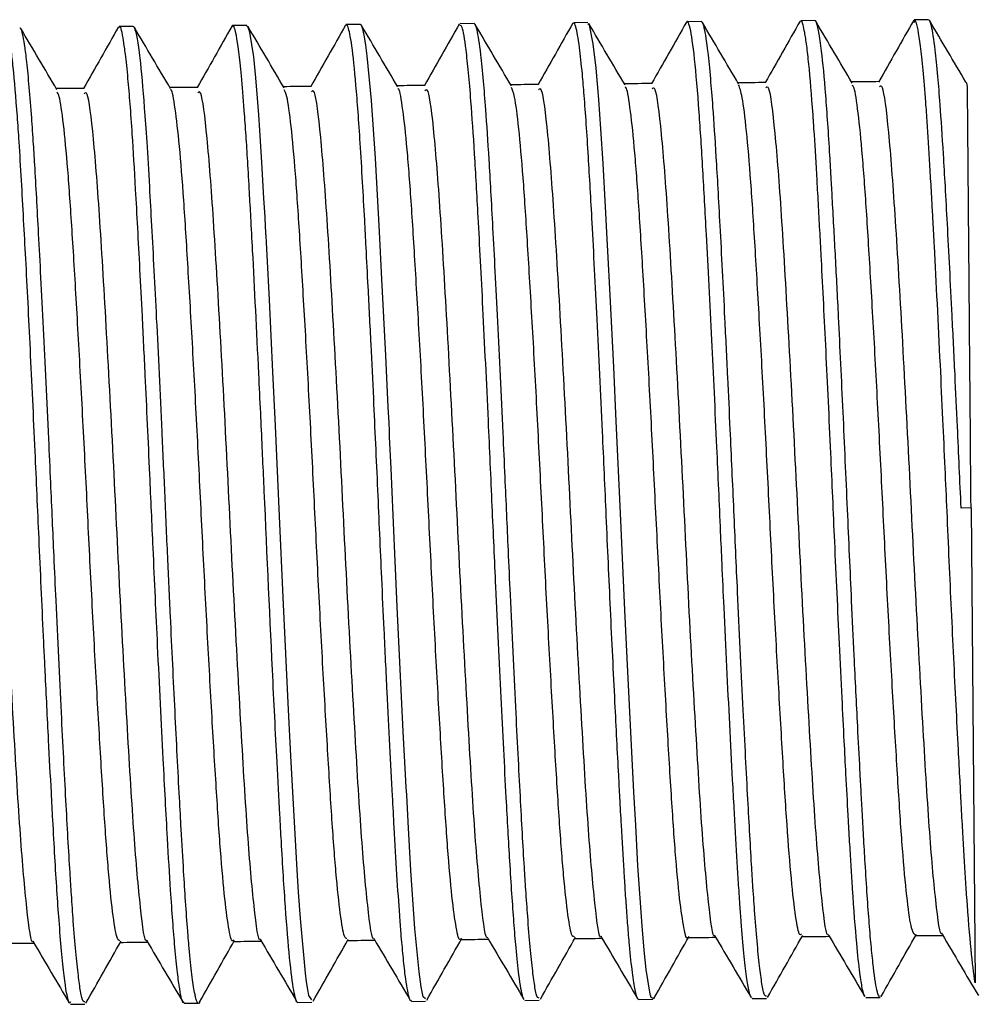
# Model space of a CAD drawing. Units: inches. Extents: x 0.6 to 16.3, y 0.2 to 11.5.
# Drawn here: x 10.2 to 10.4, y 6.8 to 7 of the extents above; entities that cross this region are included whole.
import ezdxf

# ---------------------------------------------------------------- set-up
doc = ezdxf.new("R2010")
doc.units = ezdxf.units.IN
doc.header["$MEASUREMENT"] = 0

msp = doc.modelspace()

# ---------------------------------------------------------------- linework, layer by layer
at = {"color": 7, "linetype": 'Continuous', "lineweight": 25}
for p, q in [((10.23283, 6.95949), (10.23038, 6.95947)), ((10.25244, 6.95965), (10.24998, 6.95963)), ((10.27204, 6.95982), (10.26959, 6.9598)), ((10.29165, 6.95999), (10.2892, 6.95997)), ((10.31125, 6.96015), (10.3088, 6.96013)), ((10.33086, 6.96032), (10.32841, 6.9603)), ((10.35047, 6.96049), (10.34802, 6.96047)), ((10.37008, 6.96065), (10.36762, 6.96063)), ((10.37741, 6.8764), (10.3757, 6.87639)), ((10.37741, 6.8764), (10.37811, 6.79447)), ((10.36775, 6.80261), (10.37254, 6.80266)), ((10.22201, 6.79076), (10.22445, 6.79078)), ((10.24161, 6.79093), (10.24406, 6.79095)), ((10.26122, 6.79109), (10.26367, 6.79112)), ((10.28083, 6.79126), (10.28328, 6.79128)), ((10.30043, 6.79143), (10.30288, 6.79145)), ((10.32004, 6.7916), (10.32249, 6.79162)), ((10.33965, 6.79181), (10.33955, 6.7918)), ((10.33965, 6.79176), (10.3421, 6.79178)), ((10.35926, 6.79193), (10.36171, 6.79195))]:
    msp.add_line(p, q, dxfattribs=at)
at = {"color": 7, "linetype": 'Continuous', "lineweight": 25, "flags": 128}
for points in [[(10.26367, 6.79151), (10.26315, 6.79226), (10.26294, 6.79334), (10.26274, 6.79466), (10.26255, 6.79614), (10.26169, 6.80555), (10.26136, 6.81011), (10.26112, 6.81395), (10.26042, 6.82632), (10.26003, 6.83361), (10.25963, 6.8416), (10.2587, 6.86096), (10.25807, 6.87501), (10.25737, 6.89056), (10.25693, 6.89989), (10.25632, 6.91231), (10.25592, 6.92003), (10.2558, 6.92222), (10.25574, 6.92338), (10.25574, 6.92342), (10.25574, 6.92342), (10.25574, 6.92342), (10.25574, 6.92342), (10.25574, 6.92342), (10.25574, 6.92342), (10.25574, 6.92342), (10.25574, 6.92343), (10.25574, 6.92346), (10.25573, 6.92351), (10.25573, 6.92362), (10.25571, 6.92405), (10.25566, 6.92491), (10.25557, 6.9266), (10.25538, 6.92988), (10.25503, 6.93603), (10.25468, 6.94157), (10.25449, 6.94426), (10.25427, 6.94714), (10.25398, 6.95061), (10.25361, 6.95422), (10.25295, 6.95853), (10.25262, 6.95949), (10.25244, 6.95954)], [(10.28328, 6.79168), (10.28286, 6.79206), (10.28251, 6.79378), (10.28215, 6.79634), (10.28144, 6.80384), (10.28074, 6.81386), (10.2805, 6.81804), (10.28026, 6.82223), (10.28001, 6.82688), (10.27994, 6.82818), (10.27982, 6.8304), (10.27943, 6.83785), (10.27884, 6.84977), (10.27839, 6.85932), (10.27768, 6.87517), (10.27732, 6.88321), (10.27712, 6.88756), (10.27707, 6.88867), (10.27705, 6.88924), (10.27704, 6.88938), (10.27704, 6.88945), (10.27704, 6.88947), (10.27704, 6.88947), (10.27704, 6.88947), (10.27704, 6.88947), (10.27704, 6.88947), (10.27704, 6.88947), (10.27704, 6.88947), (10.27704, 6.88947), (10.27704, 6.88948), (10.27704, 6.88948), (10.27703, 6.88951), (10.27703, 6.88956), (10.27703, 6.88971), (10.27696, 6.89111), (10.27683, 6.89377), (10.27641, 6.90271), (10.27575, 6.91591), (10.27532, 6.92408), (10.27461, 6.93675), (10.27393, 6.94673), (10.27321, 6.95441), (10.27298, 6.95625), (10.27275, 6.95772), (10.27252, 6.9588), (10.27246, 6.95905), (10.27233, 6.95944), (10.27215, 6.95977), (10.27204, 6.95975)], [(10.32269, 6.79182), (10.32265, 6.79173), (10.32222, 6.79196), (10.3221, 6.79232), (10.32206, 6.79245), (10.32205, 6.7925), (10.32204, 6.79251), (10.32204, 6.79252), (10.32204, 6.79252), (10.32204, 6.79252), (10.32204, 6.79252), (10.32204, 6.79252), (10.32204, 6.79252), (10.32204, 6.79252), (10.32204, 6.79252), (10.32204, 6.79252), (10.32136, 6.79676), (10.32101, 6.80013), (10.32064, 6.80429), (10.31993, 6.81465), (10.31953, 6.82167), (10.31921, 6.82737), (10.31844, 6.84238), (10.31805, 6.85046), (10.31765, 6.85879), (10.31689, 6.87553), (10.31618, 6.89136), (10.31574, 6.90072), (10.31512, 6.91315), (10.31473, 6.92071), (10.31462, 6.92283), (10.31456, 6.92392), (10.31432, 6.92838), (10.3139, 6.93583), (10.31352, 6.94185), (10.31316, 6.94686), (10.31269, 6.9523), (10.3122, 6.95652), (10.31156, 6.95974), (10.31126, 6.95992)]]:
    msp.add_lwpolyline(points, dxfattribs=at)
at = {"color": 7, "linetype": 'Continuous', "lineweight": 25}
for points, knots in [([(10.35906, 6.79211), (10.35906, 6.79211), (10.35901, 6.79216), (10.35887, 6.79257), (10.3586, 6.79361), (10.35819, 6.79624), (10.35763, 6.8015), (10.35712, 6.80814), (10.35673, 6.81435), (10.35649, 6.81832), (10.35632, 6.8214), (10.3561, 6.82539), (10.35586, 6.82984), (10.3555, 6.83662), (10.35513, 6.84408), (10.35458, 6.85543), (10.35392, 6.8697), (10.35317, 6.88687), (10.35239, 6.90347), (10.35177, 6.9159), (10.35134, 6.92389), (10.35109, 6.92849), (10.35077, 6.93435), (10.35048, 6.93918), (10.35026, 6.94253), (10.35018, 6.94366), (10.34991, 6.9475), (10.34953, 6.95205), (10.34906, 6.95626), (10.34872, 6.9585), (10.34839, 6.95989), (10.34817, 6.96072), (10.34804, 6.96038), (10.34802, 6.96033)], [0, 0, 0, 0, 0.000259, 0.015573, 0.042897, 0.082222, 0.133534, 0.199942, 0.22167, 0.243397, 0.265124, 0.269206, 0.303061, 0.32852, 0.360381, 0.398639, 0.467739, 0.526758, 0.596506, 0.663449, 0.684164, 0.706194, 0.729538, 0.773166, 0.786749, 0.79148, 0.794837, 0.861628, 0.895068, 0.928508, 0.957148, 0.994328, 1, 1, 1, 1]), ([(10.222, 6.79118), (10.22192, 6.79105), (10.22178, 6.79084), (10.22156, 6.79162), (10.22113, 6.79347), (10.2206, 6.79794), (10.22004, 6.8048), (10.21953, 6.81201), (10.2191, 6.81957), (10.21862, 6.82854), (10.21818, 6.83693), (10.21776, 6.84534), (10.21747, 6.85136), (10.21737, 6.85338), (10.21734, 6.85415), (10.21733, 6.85423), (10.21733, 6.85427), (10.21733, 6.85428), (10.21733, 6.85429), (10.21733, 6.85429), (10.21707, 6.8598), (10.21658, 6.87045), (10.21585, 6.88726), (10.21507, 6.90374), (10.21441, 6.91692), (10.21389, 6.92638), (10.21352, 6.93321), (10.21316, 6.93914), (10.21268, 6.9461), (10.21222, 6.95155), (10.21175, 6.95556), (10.21141, 6.95766), (10.21108, 6.95891), (10.21084, 6.95961), (10.21069, 6.95911), (10.21066, 6.95899)], [0, 0, 0, 0, 0.026598, 0.042652, 0.068569, 0.148688, 0.187508, 0.219308, 0.282824, 0.30482, 0.344311, 0.392098, 0.406811, 0.414979, 0.415539, 0.415781, 0.415893, 0.415946, 0.415959, 0.415961, 0.415962, 0.47966, 0.535742, 0.603618, 0.668393, 0.698742, 0.732192, 0.768571, 0.795499, 0.860154, 0.892525, 0.924896, 0.952658, 0.988434, 1, 1, 1, 1]), ([(10.22445, 6.79119), (10.22428, 6.79121), (10.22405, 6.79124), (10.22373, 6.79293), (10.22354, 6.79422), (10.22313, 6.79739), (10.22266, 6.80243), (10.22218, 6.80923), (10.22176, 6.81581), (10.22132, 6.82365), (10.22082, 6.83321), (10.22025, 6.84443), (10.21968, 6.8563), (10.21917, 6.8676), (10.21887, 6.87438), (10.21857, 6.88115), (10.21806, 6.89239), (10.21749, 6.90446), (10.2169, 6.91602), (10.21639, 6.92571), (10.21596, 6.93352), (10.21555, 6.94008), (10.21507, 6.94697), (10.21456, 6.95269), (10.21406, 6.95653), (10.21373, 6.95831), (10.21345, 6.95925), (10.21329, 6.95922), (10.21322, 6.95921)], [0, 0, 0, 0, 0.052721, 0.07336, 0.092421, 0.109904, 0.188526, 0.217411, 0.239291, 0.302142, 0.3347, 0.367987, 0.444458, 0.473781, 0.497113, 0.521446, 0.550462, 0.625308, 0.662194, 0.695953, 0.755149, 0.778056, 0.807004, 0.88386, 0.915669, 0.947614, 0.980005, 1, 1, 1, 1]), ([(10.21966, 6.94856), (10.21862, 6.95033), (10.21654, 6.95385), (10.21445, 6.95738), (10.21341, 6.95914)], [0, 0, 0, 0, 0.500943, 1, 1, 1, 1]), ([(10.23027, 6.95941), (10.22926, 6.95763), (10.22725, 6.95409), (10.22525, 6.95056), (10.22425, 6.9488)], [0, 0, 0, 0, 0.5037727, 1, 1, 1, 1]), ([(10.24161, 6.79115), (10.24157, 6.79108), (10.24132, 6.79074), (10.24094, 6.79261), (10.24044, 6.79618), (10.23992, 6.80137), (10.23933, 6.80909), (10.23868, 6.82015), (10.23793, 6.83402), (10.23709, 6.85114), (10.23631, 6.86799), (10.23562, 6.88377), (10.23499, 6.89732), (10.23442, 6.90903), (10.23386, 6.92003), (10.23327, 6.93089), (10.2326, 6.94209), (10.23201, 6.94977), (10.2315, 6.95457), (10.23102, 6.95793), (10.23066, 6.95973), (10.23042, 6.95932), (10.23038, 6.95925)], [0, 0, 0, 0, 0.014362, 0.077917, 0.113637, 0.154391, 0.221161, 0.27001, 0.333766, 0.413673, 0.478277, 0.526356, 0.59215, 0.633493, 0.667669, 0.732148, 0.784671, 0.851508, 0.892351, 0.92261, 0.987804, 1, 1, 1, 1]), ([(10.24426, 6.79118), (10.24425, 6.79115), (10.24418, 6.79081), (10.24403, 6.79097), (10.24383, 6.7911), (10.24367, 6.79161), (10.24353, 6.79218), (10.24331, 6.79325), (10.24295, 6.79567), (10.24259, 6.79922), (10.24234, 6.80199), (10.24213, 6.80455), (10.24186, 6.80823), (10.24149, 6.81407), (10.24114, 6.82008), (10.24065, 6.82906), (10.24016, 6.83862), (10.23964, 6.84937), (10.23921, 6.85826), (10.23875, 6.86821), (10.23829, 6.87891), (10.23765, 6.89289), (10.23689, 6.90881), (10.23617, 6.92264), (10.23562, 6.93254), (10.23522, 6.93943), (10.23466, 6.94739), (10.23418, 6.95267), (10.23377, 6.95592), (10.23354, 6.9574), (10.23337, 6.95826), (10.23322, 6.9588), (10.2331, 6.95918), (10.23296, 6.95948), (10.23286, 6.95944), (10.23283, 6.95942)], [0, 0, 0, 0, 0.00193, 0.022832, 0.043734, 0.064636, 0.072325, 0.0855, 0.128278, 0.169975, 0.183534, 0.192225, 0.225681, 0.255153, 0.292149, 0.317537, 0.38128, 0.413194, 0.445108, 0.483297, 0.524667, 0.56361, 0.639223, 0.707417, 0.739614, 0.781008, 0.81723, 0.88673, 0.908014, 0.929298, 0.950583, 0.957657, 0.970408, 0.988833, 1, 1, 1, 1]), ([(10.23927, 6.94873), (10.23822, 6.95049), (10.23614, 6.95402), (10.23406, 6.95755), (10.23302, 6.95931)], [0, 0, 0, 0, 0.5008191, 1, 1, 1, 1]), ([(10.24987, 6.95957), (10.24886, 6.95779), (10.24686, 6.95426), (10.24485, 6.95072), (10.24386, 6.94897)], [0, 0, 0, 0, 0.503682, 1, 1, 1, 1]), ([(10.26122, 6.79115), (10.26121, 6.79113), (10.2611, 6.79091), (10.26087, 6.79159), (10.26041, 6.79345), (10.25982, 6.79822), (10.25909, 6.807), (10.25853, 6.81608), (10.25806, 6.82473), (10.25767, 6.83186), (10.25724, 6.84028), (10.25647, 6.85599), (10.25575, 6.87221), (10.25508, 6.88703), (10.2548, 6.89313), (10.25424, 6.90489), (10.25367, 6.91642), (10.25314, 6.92622), (10.25285, 6.93137), (10.25258, 6.93611), (10.25229, 6.94082), (10.25192, 6.94597), (10.25135, 6.95284), (10.25079, 6.95741), (10.25029, 6.95931), (10.25004, 6.95983), (10.2499, 6.95952), (10.24987, 6.95946)], [0, 0, 0, 0, 0.003154, 0.036908, 0.070283, 0.135463, 0.200138, 0.26332, 0.285986, 0.326801, 0.359807, 0.392271, 0.516334, 0.537017, 0.559539, 0.585683, 0.673229, 0.699469, 0.720007, 0.747778, 0.77287, 0.799718, 0.844228, 0.925205, 0.955179, 0.989899, 1, 1, 1, 1]), ([(10.25887, 6.94889), (10.25783, 6.95066), (10.25575, 6.95419), (10.25367, 6.95772), (10.25263, 6.95948)], [0, 0, 0, 0, 0.500695, 1, 1, 1, 1]), ([(10.26948, 6.95974), (10.26847, 6.95796), (10.26646, 6.95443), (10.26446, 6.95089), (10.26346, 6.94913)], [0, 0, 0, 0, 0.503591, 1, 1, 1, 1]), ([(10.28083, 6.79145), (10.28077, 6.7914), (10.28064, 6.79129), (10.2803, 6.79231), (10.27987, 6.79468), (10.2794, 6.79894), (10.27908, 6.80252), (10.27873, 6.80707), (10.27833, 6.81296), (10.27792, 6.82008), (10.27737, 6.83025), (10.27678, 6.84167), (10.27616, 6.85464), (10.27561, 6.8663), (10.27503, 6.87978), (10.27441, 6.89335), (10.27385, 6.90504), (10.27341, 6.91373), (10.27304, 6.9208), (10.27272, 6.92685), (10.27238, 6.933), (10.27189, 6.9413), (10.27126, 6.94984), (10.27066, 6.95553), (10.27021, 6.95829), (10.26988, 6.95951), (10.26965, 6.95997), (10.26951, 6.95971), (10.26948, 6.95966)], [0, 0, 0, 0, 0.01827, 0.041483, 0.103895, 0.137452, 0.168487, 0.1897, 0.2321, 0.2745, 0.299967, 0.376204, 0.418404, 0.45217, 0.509025, 0.568699, 0.60494, 0.645693, 0.674918, 0.696547, 0.728282, 0.76446, 0.82998, 0.894658, 0.92704, 0.95595, 0.990433, 1, 1, 1, 1]), ([(10.27848, 6.94906), (10.27744, 6.95083), (10.27536, 6.95435), (10.27328, 6.95788), (10.27224, 6.95965)], [0, 0, 0, 0, 0.50057, 1, 1, 1, 1]), ([(10.28909, 6.95991), (10.28808, 6.95813), (10.28607, 6.95459), (10.28407, 6.95106), (10.28307, 6.9493)], [0, 0, 0, 0, 0.503501, 1, 1, 1, 1]), ([(10.30024, 6.79164), (10.30022, 6.79166), (10.30017, 6.79173), (10.29989, 6.79252), (10.29946, 6.79488), (10.29893, 6.79987), (10.29841, 6.80615), (10.29785, 6.81457), (10.29713, 6.82755), (10.2963, 6.84344), (10.29548, 6.86078), (10.29476, 6.877), (10.29403, 6.89338), (10.2932, 6.91055), (10.2924, 6.92593), (10.29173, 6.93783), (10.29117, 6.94595), (10.29068, 6.95175), (10.29016, 6.95648), (10.28966, 6.95965), (10.28933, 6.95965), (10.2892, 6.95965)], [0, 0, 0, 0, 0.00524, 0.016953, 0.08457, 0.131442, 0.165222, 0.230619, 0.286494, 0.362792, 0.439175, 0.493245, 0.550333, 0.6291, 0.700045, 0.756457, 0.814222, 0.852748, 0.893071, 0.959837, 1, 1, 1, 1]), ([(10.30288, 6.79182), (10.30271, 6.79186), (10.30248, 6.79191), (10.30216, 6.7936), (10.30196, 6.79493), (10.30154, 6.79816), (10.30108, 6.80326), (10.3006, 6.81009), (10.30018, 6.81665), (10.29975, 6.82445), (10.29924, 6.83402), (10.29867, 6.84534), (10.2981, 6.8573), (10.29758, 6.8686), (10.29728, 6.87539), (10.29698, 6.88217), (10.29647, 6.89345), (10.29589, 6.90554), (10.29531, 6.91707), (10.29491, 6.92459), (10.29456, 6.93101), (10.29415, 6.93809), (10.29372, 6.94456), (10.29325, 6.9505), (10.29274, 6.95557), (10.29229, 6.95848), (10.29194, 6.95966), (10.29177, 6.96), (10.29168, 6.95995), (10.29165, 6.95994)], [0, 0, 0, 0, 0.052508, 0.073336, 0.092958, 0.111374, 0.189551, 0.218525, 0.240702, 0.302158, 0.335078, 0.369437, 0.445563, 0.474947, 0.498497, 0.52259, 0.551858, 0.627206, 0.663718, 0.697349, 0.728228, 0.756354, 0.808177, 0.843729, 0.88569, 0.947691, 0.969387, 0.991583, 1, 1, 1, 1]), ([(10.29809, 6.94923), (10.29705, 6.95099), (10.29496, 6.95452), (10.29288, 6.95805), (10.29184, 6.95981)], [0, 0, 0, 0, 0.500445, 1, 1, 1, 1]), ([(10.3087, 6.96008), (10.30769, 6.9583), (10.30568, 6.95476), (10.30367, 6.95122), (10.30268, 6.94947)], [0, 0, 0, 0, 0.503411, 1, 1, 1, 1]), ([(10.32004, 6.79161), (10.31998, 6.79163), (10.31984, 6.79169), (10.31965, 6.79225), (10.31935, 6.79348), (10.31896, 6.79606), (10.31859, 6.79962), (10.31835, 6.80227), (10.31828, 6.80316), (10.31817, 6.80453), (10.31799, 6.80683), (10.31775, 6.81028), (10.31745, 6.81502), (10.31714, 6.82036), (10.31683, 6.82603), (10.31646, 6.8329), (10.31592, 6.84348), (10.31519, 6.8586), (10.31448, 6.87447), (10.31373, 6.89148), (10.31289, 6.90894), (10.31207, 6.92487), (10.31134, 6.93788), (10.31078, 6.94609), (10.31027, 6.95207), (10.30978, 6.95667), (10.30929, 6.95931), (10.30895, 6.96024), (10.30883, 6.96007), (10.3088, 6.96004)], [0, 0, 0, 0, 0.019822, 0.041283, 0.063284, 0.106529, 0.151927, 0.165195, 0.169467, 0.172164, 0.195633, 0.217192, 0.236841, 0.277847, 0.300805, 0.318345, 0.372231, 0.435832, 0.496806, 0.552202, 0.628341, 0.701004, 0.758358, 0.823932, 0.852382, 0.897926, 0.959012, 0.992964, 1, 1, 1, 1]), ([(10.3177, 6.94939), (10.31665, 6.95116), (10.31457, 6.95469), (10.31249, 6.95822), (10.31145, 6.95998)], [0, 0, 0, 0, 0.50032, 1, 1, 1, 1]), ([(10.3283, 6.96024), (10.32729, 6.95846), (10.32529, 6.95493), (10.32328, 6.95139), (10.32229, 6.94963)], [0, 0, 0, 0, 0.503321, 1, 1, 1, 1]), ([(10.33945, 6.79199), (10.33942, 6.79204), (10.33931, 6.79221), (10.33906, 6.79317), (10.33853, 6.79622), (10.338, 6.80173), (10.33755, 6.80767), (10.33738, 6.81013), (10.33721, 6.81281), (10.33701, 6.81602), (10.33677, 6.82011), (10.33653, 6.82457), (10.33619, 6.83078), (10.33561, 6.84195), (10.335, 6.85473), (10.33447, 6.86608), (10.33406, 6.8753), (10.33349, 6.88843), (10.33265, 6.90609), (10.33183, 6.92222), (10.33111, 6.93521), (10.33044, 6.94584), (10.32969, 6.95453), (10.32907, 6.95889), (10.32864, 6.96011), (10.32843, 6.9605), (10.32832, 6.96017), (10.3283, 6.9601)], [0, 0, 0, 0, 0.010323, 0.034194, 0.076019, 0.161342, 0.181143, 0.196584, 0.207665, 0.229158, 0.250651, 0.272143, 0.295549, 0.338012, 0.419142, 0.448164, 0.469432, 0.525086, 0.597797, 0.676027, 0.730945, 0.789063, 0.861679, 0.934856, 0.965631, 0.992491, 1, 1, 1, 1]), ([(10.34209, 6.79214), (10.34193, 6.79218), (10.34169, 6.79224), (10.34138, 6.79394), (10.34117, 6.79529), (10.34075, 6.79855), (10.34028, 6.80368), (10.3398, 6.81053), (10.33939, 6.81707), (10.33896, 6.82485), (10.33845, 6.83443), (10.33788, 6.84581), (10.3372, 6.85983), (10.33649, 6.87591), (10.33593, 6.8884), (10.33541, 6.8995), (10.33482, 6.91159), (10.33426, 6.92252), (10.33377, 6.93143), (10.33336, 6.93852), (10.33293, 6.94499), (10.33245, 6.95091), (10.33195, 6.95594), (10.33151, 6.95882), (10.33116, 6.95999), (10.33099, 6.96034), (10.33089, 6.96028), (10.33086, 6.96027)], [0, 0, 0, 0, 0.052428, 0.073351, 0.093249, 0.112121, 0.190092, 0.219112, 0.241433, 0.30221, 0.335313, 0.370201, 0.446215, 0.499433, 0.552529, 0.587576, 0.628268, 0.697552, 0.728538, 0.757052, 0.808707, 0.844313, 0.88642, 0.947641, 0.969421, 0.991873, 1, 1, 1, 1]), ([(10.3373, 6.94956), (10.33626, 6.95133), (10.33418, 6.95485), (10.3321, 6.95838), (10.33106, 6.96015)], [0, 0, 0, 0, 0.500194, 1, 1, 1, 1]), ([(10.34791, 6.96041), (10.3469, 6.95863), (10.34489, 6.95509), (10.34289, 6.95156), (10.34189, 6.9498)], [0, 0, 0, 0, 0.503232, 1, 1, 1, 1]), ([(10.3617, 6.79214), (10.36162, 6.79211), (10.36149, 6.79207), (10.36134, 6.79254), (10.36128, 6.79277), (10.36104, 6.79368), (10.36069, 6.79589), (10.36021, 6.80042), (10.35973, 6.80596), (10.35928, 6.81257), (10.35888, 6.81953), (10.35864, 6.82383), (10.35847, 6.82698), (10.35834, 6.82938), (10.35815, 6.83291), (10.35778, 6.84), (10.3573, 6.84978), (10.35671, 6.86232), (10.35608, 6.87648), (10.35533, 6.89315), (10.35472, 6.90593), (10.35429, 6.9146), (10.35403, 6.91963), (10.35376, 6.92459), (10.35351, 6.92906), (10.35328, 6.93332), (10.3529, 6.93989), (10.35233, 6.94814), (10.35178, 6.95407), (10.35139, 6.95709), (10.35116, 6.95853), (10.351, 6.95927), (10.35091, 6.95963), (10.35085, 6.95985), (10.35074, 6.96019), (10.3506, 6.96049), (10.35051, 6.96044), (10.35047, 6.96042)], [0, 0, 0, 0, 0.028319, 0.041066, 0.045076, 0.04751, 0.112552, 0.145116, 0.177681, 0.24177, 0.266593, 0.287838, 0.305505, 0.311012, 0.320827, 0.35337, 0.403112, 0.439818, 0.499725, 0.563504, 0.628569, 0.650291, 0.672014, 0.693736, 0.717346, 0.735351, 0.757487, 0.821557, 0.886602, 0.908318, 0.930034, 0.951749, 0.953722, 0.957403, 0.969888, 0.989205, 1, 1, 1, 1]), ([(10.35691, 6.94973), (10.35587, 6.95149), (10.35379, 6.95502), (10.35171, 6.95855), (10.35066, 6.96031)], [0, 0, 0, 0, 0.5000679, 1, 1, 1, 1]), ([(10.36752, 6.96058), (10.36651, 6.9588), (10.36449, 6.95524), (10.36247, 6.95168), (10.36146, 6.9499)], [0, 0, 0, 0, 0.500022, 1, 1, 1, 1]), ([(10.37811, 6.79447), (10.37788, 6.79617), (10.37742, 6.79956), (10.37685, 6.80675), (10.37644, 6.81274), (10.3762, 6.81659), (10.37597, 6.82077), (10.37574, 6.82504), (10.37549, 6.82969), (10.37506, 6.83778), (10.37444, 6.85029), (10.37377, 6.8644), (10.37329, 6.87543), (10.37293, 6.88362), (10.37254, 6.89211), (10.37192, 6.90532), (10.37134, 6.91682), (10.37087, 6.92556), (10.3707, 6.92872), (10.37052, 6.9319), (10.37032, 6.93536), (10.37009, 6.93925), (10.36985, 6.94297), (10.36953, 6.94744), (10.36899, 6.9539), (10.36847, 6.95803), (10.36807, 6.95981), (10.36791, 6.96029), (10.36772, 6.96071), (10.3676, 6.96035), (10.36751, 6.96011)], [0, 0, 0, 0, 0.069857, 0.139715, 0.16247, 0.185225, 0.207978, 0.231986, 0.251972, 0.277278, 0.347329, 0.416279, 0.450925, 0.481083, 0.515465, 0.554544, 0.645722, 0.666586, 0.682642, 0.693891, 0.716633, 0.739374, 0.762116, 0.786924, 0.831797, 0.918224, 0.939562, 0.95713, 0.970926, 1, 1, 1, 1]), ([(10.3757, 6.87639), (10.37549, 6.88108), (10.37514, 6.88887), (10.37462, 6.9), (10.37403, 6.91203), (10.37347, 6.92292), (10.37298, 6.93183), (10.37257, 6.93894), (10.37214, 6.94541), (10.37166, 6.95132), (10.37115, 6.95631), (10.37072, 6.95916), (10.37037, 6.96033), (10.3702, 6.96067), (10.3701, 6.96062), (10.37008, 6.9606)], [0, 0, 0, 0, 0.106295, 0.176542, 0.258151, 0.395311, 0.457599, 0.515623, 0.618562, 0.689866, 0.774357, 0.895186, 0.938904, 0.984316, 1, 1, 1, 1]), ([(10.37652, 6.94989), (10.37548, 6.95166), (10.37339, 6.95519), (10.37131, 6.95872), (10.37027, 6.96048)], [0, 0, 0, 0, 0.499941, 1, 1, 1, 1]), ([(10.22434, 6.9488), (10.22352, 6.94879), (10.22192, 6.94878), (10.22032, 6.94877), (10.21954, 6.94876)], [0, 0, 0, 0, 0.512122, 1, 1, 1, 1]), ([(10.24395, 6.94897), (10.24313, 6.94896), (10.24153, 6.94895), (10.23993, 6.94893), (10.23915, 6.94893)], [0, 0, 0, 0, 0.511971, 1, 1, 1, 1]), ([(10.26355, 6.94913), (10.26274, 6.94913), (10.26114, 6.94911), (10.25954, 6.9491), (10.25876, 6.94909)], [0, 0, 0, 0, 0.51182, 1, 1, 1, 1]), ([(10.28316, 6.9493), (10.28234, 6.94929), (10.28074, 6.94928), (10.27914, 6.94927), (10.27836, 6.94926)], [0, 0, 0, 0, 0.511668, 1, 1, 1, 1]), ([(10.30277, 6.94947), (10.30195, 6.94946), (10.30035, 6.94945), (10.29875, 6.94943), (10.29797, 6.94943)], [0, 0, 0, 0, 0.511517, 1, 1, 1, 1]), ([(10.30892, 6.80251), (10.3088, 6.80246), (10.30847, 6.80232), (10.30785, 6.80579), (10.3071, 6.81247), (10.30637, 6.82215), (10.30562, 6.83418), (10.30482, 6.84818), (10.304, 6.86343), (10.30323, 6.87916), (10.30244, 6.89477), (10.30162, 6.9096), (10.30083, 6.9228), (10.30011, 6.93389), (10.29936, 6.94228), (10.29867, 6.94766), (10.29827, 6.94858), (10.29809, 6.94898)], [0, 0, 0, 0, 0.039665, 0.109522, 0.179808, 0.248911, 0.317608, 0.387778, 0.457857, 0.526394, 0.595705, 0.666024, 0.735735, 0.804103, 0.873907, 0.944207, 1, 1, 1, 1]), ([(10.31359, 6.80249), (10.31358, 6.80247), (10.31325, 6.80185), (10.3125, 6.80758), (10.31139, 6.81977), (10.31027, 6.83852), (10.30902, 6.86074), (10.30788, 6.88467), (10.30665, 6.90759), (10.30548, 6.9274), (10.30439, 6.94164), (10.30344, 6.94914), (10.30294, 6.94871), (10.30277, 6.94856)], [0, 0, 0, 0, 0.00352, 0.10848, 0.213171, 0.316693, 0.422177, 0.525359, 0.630521, 0.734917, 0.838704, 0.944117, 1, 1, 1, 1]), ([(10.32237, 6.94964), (10.32156, 6.94963), (10.31996, 6.94961), (10.31836, 6.9496), (10.31758, 6.94959)], [0, 0, 0, 0, 0.5113649, 1, 1, 1, 1]), ([(10.32853, 6.80232), (10.32853, 6.80231), (10.32831, 6.80176), (10.32786, 6.80371), (10.32713, 6.80845), (10.32637, 6.81666), (10.32565, 6.8274), (10.32487, 6.84038), (10.32406, 6.85505), (10.32326, 6.8706), (10.32249, 6.88635), (10.32168, 6.90169), (10.32087, 6.9159), (10.32012, 6.92819), (10.31939, 6.9382), (10.31864, 6.9452), (10.31807, 6.94886), (10.31778, 6.94899), (10.3177, 6.94903)], [0, 0, 0, 0, 0.001623, 0.070605, 0.140897, 0.210891, 0.279351, 0.348919, 0.419292, 0.488855, 0.557316, 0.627315, 0.697604, 0.766579, 0.835473, 0.905741, 0.975781, 1, 1, 1, 1]), ([(10.3332, 6.80266), (10.33319, 6.80264), (10.33286, 6.80201), (10.33211, 6.80775), (10.33099, 6.81994), (10.32987, 6.83868), (10.32863, 6.86091), (10.32749, 6.88483), (10.32626, 6.90775), (10.32509, 6.92757), (10.324, 6.9418), (10.32304, 6.9493), (10.32255, 6.94887), (10.32238, 6.94872)], [0, 0, 0, 0, 0.003537, 0.108499, 0.213192, 0.316716, 0.422203, 0.525387, 0.630551, 0.734949, 0.838739, 0.944154, 1, 1, 1, 1]), ([(10.34198, 6.9498), (10.34116, 6.9498), (10.33957, 6.94978), (10.33797, 6.94977), (10.33718, 6.94976)], [0, 0, 0, 0, 0.511213, 1, 1, 1, 1]), ([(10.34814, 6.80285), (10.34804, 6.80277), (10.34773, 6.80249), (10.34714, 6.8056), (10.3464, 6.81193), (10.34566, 6.82132), (10.34492, 6.83312), (10.34412, 6.84693), (10.3433, 6.86208), (10.34253, 6.8778), (10.34174, 6.89345), (10.34092, 6.9084), (10.34013, 6.92181), (10.33941, 6.93314), (10.33866, 6.94185), (10.33794, 6.94772), (10.3375, 6.94889), (10.3373, 6.94944)], [0, 0, 0, 0, 0.032127, 0.101844, 0.172163, 0.241469, 0.31001, 0.380094, 0.450263, 0.518954, 0.588065, 0.658353, 0.728207, 0.796585, 0.866241, 0.936567, 1, 1, 1, 1]), ([(10.35281, 6.80282), (10.3528, 6.8028), (10.35246, 6.80218), (10.35171, 6.80792), (10.3506, 6.8201), (10.34948, 6.83885), (10.34824, 6.86108), (10.34709, 6.885), (10.34586, 6.90792), (10.3447, 6.92774), (10.3436, 6.94197), (10.34265, 6.94947), (10.34216, 6.94904), (10.34199, 6.94889)], [0, 0, 0, 0, 0.003554, 0.108518, 0.213214, 0.31674, 0.422229, 0.525416, 0.630582, 0.734982, 0.838773, 0.944191, 1, 1, 1, 1]), ([(10.36159, 6.94997), (10.36077, 6.94996), (10.35917, 6.94995), (10.35757, 6.94993), (10.35679, 6.94993)], [0, 0, 0, 0, 0.511061, 1, 1, 1, 1]), ([(10.36775, 6.80273), (10.36755, 6.80295), (10.36713, 6.8034), (10.36642, 6.8082), (10.36567, 6.81595), (10.36495, 6.82647), (10.36418, 6.83922), (10.36336, 6.85375), (10.36255, 6.86924), (10.36179, 6.885), (10.36098, 6.90041), (10.36017, 6.91479), (10.35941, 6.92731), (10.35868, 6.93758), (10.35793, 6.94494), (10.35733, 6.94896), (10.35701, 6.94924), (10.35692, 6.94933)], [0, 0, 0, 0, 0.063321, 0.133525, 0.203607, 0.272141, 0.341506, 0.411848, 0.481552, 0.549943, 0.619792, 0.690106, 0.759273, 0.827952, 0.898125, 0.968245, 1, 1, 1, 1]), ([(10.37242, 6.80299), (10.3724, 6.80297), (10.37207, 6.80235), (10.37132, 6.80808), (10.37021, 6.82027), (10.36909, 6.83902), (10.36785, 6.86124), (10.3667, 6.88517), (10.36547, 6.90809), (10.3643, 6.9279), (10.36321, 6.94214), (10.36226, 6.94964), (10.36177, 6.94921), (10.3616, 6.94906)], [0, 0, 0, 0, 0.003571, 0.108538, 0.213235, 0.316764, 0.422255, 0.525444, 0.630612, 0.735014, 0.838808, 0.944228, 1, 1, 1, 1]), ([(10.37679, 6.94914), (10.3767, 6.94954), (10.37661, 6.94995), (10.37652, 6.94988), (10.37652, 6.94988)], [0, 0, 0, 0, 0.9825348, 1, 1, 1, 1]), ([(10.37741, 6.8764), (10.37734, 6.88517), (10.37719, 6.90272), (10.377, 6.92544), (10.37686, 6.94196), (10.3768, 6.94796), (10.3768, 6.949), (10.37679, 6.94914)], [0, 0, 0, 0, 0.242273, 0.4845518, 0.7281505, 0.9632614, 1, 1, 1, 1]), ([(10.21556, 6.80165), (10.21555, 6.80163), (10.21521, 6.80101), (10.21446, 6.80675), (10.21335, 6.81893), (10.21223, 6.83768), (10.21099, 6.85991), (10.20984, 6.88383), (10.20861, 6.90675), (10.20745, 6.92657), (10.20636, 6.9408), (10.2054, 6.9483), (10.20491, 6.94787), (10.20474, 6.94772)], [0, 0, 0, 0, 0.003436, 0.108444, 0.213181, 0.31675, 0.422283, 0.525511, 0.63072, 0.735163, 0.838997, 0.944458, 1, 1, 1, 1]), ([(10.23049, 6.80171), (10.23032, 6.8018), (10.22994, 6.80201), (10.22926, 6.80629), (10.22851, 6.81366), (10.22779, 6.82388), (10.22702, 6.83637), (10.22621, 6.85072), (10.2254, 6.86613), (10.22464, 6.88189), (10.22383, 6.89738), (10.22302, 6.91193), (10.22225, 6.92471), (10.22153, 6.93528), (10.22077, 6.94303), (10.22014, 6.94752), (10.21979, 6.948), (10.21966, 6.94817)], [0, 0, 0, 0, 0.054451, 0.12456, 0.194748, 0.263455, 0.332595, 0.402906, 0.472778, 0.541176, 0.61086, 0.681207, 0.750603, 0.819122, 0.889192, 0.95941, 1, 1, 1, 1]), ([(10.23516, 6.80182), (10.23515, 6.8018), (10.23482, 6.80118), (10.23407, 6.80691), (10.23296, 6.8191), (10.23184, 6.83785), (10.2306, 6.86007), (10.22945, 6.884), (10.22822, 6.90692), (10.22705, 6.92673), (10.22596, 6.94097), (10.22501, 6.94847), (10.22451, 6.94804), (10.22434, 6.94789)], [0, 0, 0, 0, 0.003451, 0.108403, 0.213084, 0.316598, 0.422074, 0.525247, 0.6304, 0.734787, 0.838565, 0.943969, 1, 1, 1, 1]), ([(10.2501, 6.80191), (10.25005, 6.80182), (10.24979, 6.80134), (10.24927, 6.80378), (10.24854, 6.80931), (10.24779, 6.8181), (10.24706, 6.82936), (10.24627, 6.84275), (10.24545, 6.85768), (10.24466, 6.87332), (10.24389, 6.88904), (10.24308, 6.90421), (10.24227, 6.91805), (10.24154, 6.92987), (10.2408, 6.93934), (10.24005, 6.94561), (10.23954, 6.94864), (10.2393, 6.94855), (10.23927, 6.94854)], [0, 0, 0, 0, 0.016262, 0.085665, 0.15604, 0.22577, 0.294193, 0.364078, 0.434423, 0.503616, 0.572332, 0.642539, 0.712689, 0.7813, 0.850628, 0.920994, 0.990784, 1, 1, 1, 1]), ([(10.25477, 6.80199), (10.25476, 6.80197), (10.25443, 6.80135), (10.25368, 6.80708), (10.25256, 6.81927), (10.25145, 6.83802), (10.2502, 6.86024), (10.24906, 6.88417), (10.24783, 6.90709), (10.24666, 6.9269), (10.24557, 6.94114), (10.24461, 6.94864), (10.24412, 6.94821), (10.24395, 6.94806)], [0, 0, 0, 0, 0.003469, 0.108422, 0.213106, 0.316622, 0.4221, 0.525275, 0.63043, 0.734819, 0.838599, 0.944006, 1, 1, 1, 1]), ([(10.26971, 6.80213), (10.26956, 6.80214), (10.2692, 6.80216), (10.26856, 6.80602), (10.26781, 6.81305), (10.26708, 6.823), (10.26632, 6.83527), (10.26551, 6.84944), (10.2647, 6.86477), (10.26394, 6.88053), (10.26314, 6.89608), (10.26232, 6.91077), (10.26154, 6.92377), (10.26082, 6.9346), (10.26007, 6.94267), (10.2594, 6.9476), (10.25903, 6.94828), (10.25888, 6.94856)], [0, 0, 0, 0, 0.047049, 0.117042, 0.187288, 0.256184, 0.325096, 0.395346, 0.465331, 0.533774, 0.60328, 0.673622, 0.743185, 0.811604, 0.88155, 0.951819, 1, 1, 1, 1]), ([(10.27438, 6.80215), (10.27437, 6.80213), (10.27404, 6.80151), (10.27328, 6.80725), (10.27217, 6.81944), (10.27105, 6.83818), (10.26981, 6.86041), (10.26866, 6.88433), (10.26743, 6.90725), (10.26627, 6.92707), (10.26518, 6.9413), (10.26422, 6.94881), (10.26373, 6.94837), (10.26356, 6.94822)], [0, 0, 0, 0, 0.003486, 0.108441, 0.213127, 0.316645, 0.422125, 0.525303, 0.63046, 0.734852, 0.838634, 0.944043, 1, 1, 1, 1]), ([(10.28932, 6.80213), (10.28929, 6.80207), (10.28905, 6.80155), (10.28857, 6.80372), (10.28783, 6.80886), (10.28708, 6.81736), (10.28636, 6.82837), (10.28557, 6.84156), (10.28476, 6.85636), (10.28396, 6.87196), (10.28319, 6.8877), (10.28238, 6.90296), (10.28157, 6.91698), (10.28083, 6.92905), (10.28009, 6.93879), (10.27935, 6.94543), (10.2788, 6.94875), (10.27854, 6.94876), (10.27848, 6.94876)], [0, 0, 0, 0, 0.00892, 0.078122, 0.148466, 0.218338, 0.286755, 0.356492, 0.426861, 0.496248, 0.564813, 0.634926, 0.705156, 0.773926, 0.843045, 0.913373, 0.983298, 1, 1, 1, 1]), ([(10.29399, 6.80232), (10.29398, 6.8023), (10.29364, 6.80168), (10.29289, 6.80741), (10.29178, 6.8196), (10.29066, 6.83835), (10.28942, 6.86058), (10.28827, 6.8845), (10.28704, 6.90742), (10.28587, 6.92724), (10.28478, 6.94147), (10.28383, 6.94897), (10.28334, 6.94854), (10.28317, 6.94839)], [0, 0, 0, 0, 0.003503, 0.108461, 0.213149, 0.316669, 0.422151, 0.525331, 0.630491, 0.734884, 0.838669, 0.94408, 1, 1, 1, 1]), ([(10.35281, 6.8027), (10.35385, 6.80093), (10.35594, 6.7974), (10.35802, 6.79388), (10.35906, 6.79211)], [0, 0, 0, 0, 0.499814, 1, 1, 1, 1]), ([(10.3619, 6.79213), (10.36291, 6.79391), (10.36493, 6.79747), (10.36695, 6.80104), (10.36797, 6.80282)], [0, 0, 0, 0, 0.500059, 1, 1, 1, 1]), ([(10.37242, 6.80286), (10.37346, 6.8011), (10.37554, 6.79757), (10.37762, 6.79404), (10.37867, 6.79228)], [0, 0, 0, 0, 0.499941, 1, 1, 1, 1]), ([(10.21089, 6.80128), (10.2117, 6.80129), (10.2133, 6.8013), (10.2149, 6.80131), (10.21568, 6.80132)], [0, 0, 0, 0, 0.509823, 1, 1, 1, 1]), ([(10.21556, 6.80153), (10.2166, 6.79977), (10.21868, 6.79624), (10.22077, 6.79271), (10.22181, 6.79094)], [0, 0, 0, 0, 0.498916, 1, 1, 1, 1]), ([(10.22465, 6.79096), (10.22566, 6.79274), (10.22768, 6.7963), (10.2297, 6.79987), (10.23072, 6.80165)], [0, 0, 0, 0, 0.499181, 1, 1, 1, 1]), ([(10.2305, 6.80145), (10.23131, 6.80145), (10.23291, 6.80147), (10.23451, 6.80148), (10.23529, 6.80149)], [0, 0, 0, 0, 0.509974, 1, 1, 1, 1]), ([(10.23517, 6.80169), (10.23621, 6.79993), (10.23829, 6.79641), (10.24037, 6.79288), (10.24142, 6.79111)], [0, 0, 0, 0, 0.499045, 1, 1, 1, 1]), ([(10.24426, 6.79113), (10.24527, 6.79291), (10.24729, 6.79647), (10.24931, 6.80003), (10.25032, 6.80182)], [0, 0, 0, 0, 0.4993051, 1, 1, 1, 1]), ([(10.2501, 6.80161), (10.25092, 6.80162), (10.25252, 6.80163), (10.25412, 6.80165), (10.2549, 6.80165)], [0, 0, 0, 0, 0.5101256, 1, 1, 1, 1]), ([(10.25478, 6.80186), (10.25582, 6.8001), (10.2579, 6.79657), (10.25998, 6.79304), (10.26102, 6.79128)], [0, 0, 0, 0, 0.499174, 1, 1, 1, 1]), ([(10.26386, 6.79129), (10.26487, 6.79307), (10.2669, 6.79664), (10.26892, 6.8002), (10.26993, 6.80198)], [0, 0, 0, 0, 0.4994298, 1, 1, 1, 1]), ([(10.26971, 6.80178), (10.27053, 6.80179), (10.27212, 6.8018), (10.27372, 6.80181), (10.27451, 6.80182)], [0, 0, 0, 0, 0.510277, 1, 1, 1, 1]), ([(10.27438, 6.80203), (10.27542, 6.80027), (10.27751, 6.79674), (10.27959, 6.79321), (10.28063, 6.79144)], [0, 0, 0, 0, 0.499303, 1, 1, 1, 1]), ([(10.28347, 6.79146), (10.28448, 6.79324), (10.2865, 6.7968), (10.28853, 6.80037), (10.28954, 6.80215)], [0, 0, 0, 0, 0.4995548, 1, 1, 1, 1]), ([(10.28932, 6.80195), (10.29013, 6.80195), (10.29173, 6.80197), (10.29333, 6.80198), (10.29411, 6.80199)], [0, 0, 0, 0, 0.510429, 1, 1, 1, 1]), ([(10.29399, 6.8022), (10.29503, 6.80043), (10.29711, 6.79691), (10.29919, 6.79338), (10.30024, 6.79161)], [0, 0, 0, 0, 0.499431, 1, 1, 1, 1]), ([(10.30308, 6.79163), (10.30409, 6.79341), (10.30611, 6.79697), (10.30813, 6.80053), (10.30914, 6.80232)], [0, 0, 0, 0, 0.49968, 1, 1, 1, 1]), ([(10.30892, 6.80211), (10.30974, 6.80212), (10.31134, 6.80213), (10.31294, 6.80215), (10.31372, 6.80215)], [0, 0, 0, 0, 0.510581, 1, 1, 1, 1]), ([(10.3136, 6.80236), (10.31464, 6.8006), (10.31672, 6.79707), (10.3188, 6.79354), (10.31984, 6.79178)], [0, 0, 0, 0, 0.499559, 1, 1, 1, 1]), ([(10.32269, 6.79179), (10.3237, 6.79358), (10.32572, 6.79714), (10.32774, 6.8007), (10.32875, 6.80248)], [0, 0, 0, 0, 0.499806, 1, 1, 1, 1]), ([(10.32853, 6.80228), (10.32935, 6.80229), (10.33095, 6.8023), (10.33255, 6.80232), (10.33333, 6.80232)], [0, 0, 0, 0, 0.510733, 1, 1, 1, 1]), ([(10.3332, 6.80253), (10.33425, 6.80077), (10.33633, 6.79724), (10.33841, 6.79371), (10.33945, 6.79194)], [0, 0, 0, 0, 0.499687, 1, 1, 1, 1]), ([(10.34229, 6.79196), (10.3433, 6.79374), (10.34533, 6.79731), (10.34735, 6.80087), (10.34836, 6.80265)], [0, 0, 0, 0, 0.499932, 1, 1, 1, 1]), ([(10.34814, 6.80245), (10.34896, 6.80245), (10.35055, 6.80247), (10.35215, 6.80248), (10.35293, 6.80249)], [0, 0, 0, 0, 0.510885, 1, 1, 1, 1])]:
    msp.add_open_spline(points, degree=3, knots=knots, dxfattribs=at)

doc.saveas('drawing.dxf')
